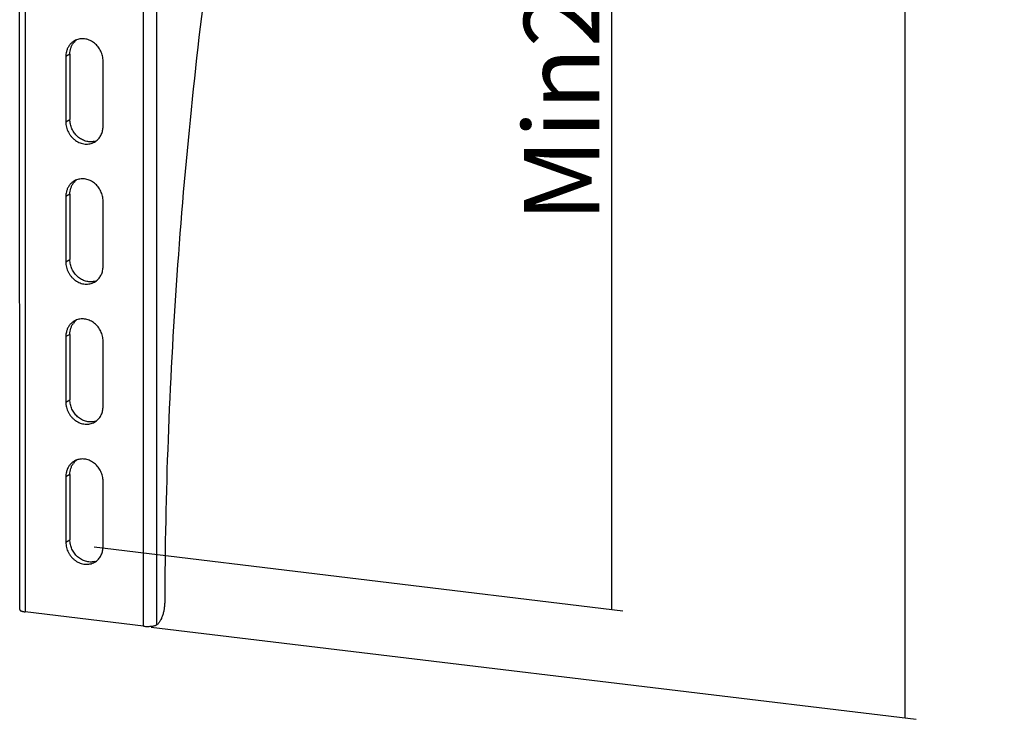
# Model space of a CAD drawing. Extents: x 39659 to 41266, y -18634 to -16044.
# Drawn here: x 40898 to 41159, y -16930 to -16745 of the extents above; entities that cross this region are included whole.
import ezdxf

# ---------------------------------------------------------------- set-up
doc = ezdxf.new("R2010")
doc.units = 0
doc.header["$LTSCALE"] = 32.67
doc.header["$MEASUREMENT"] = 0
doc.header["$PDMODE"] = 3
doc.header["$PDSIZE"] = 0.3125
doc.layers.get('Defpoints').update_dxf_attribs({"linetype": 'CONTINUOUS'})
doc.layers.add('7_ALL_FEATURES', color=7, linetype='CONTINUOUS')
doc.styles.get("Standard").update_dxf_attribs({"font": 'arial.ttf'})
doc.dimstyles.get("Standard").update_dxf_attribs({"dimtxt": 25, "dimasz": 0.18, "dimexe": 8, "dimexo": 2, "dimgap": 3, "dimtad": 1, "dimdec": 0, "dimzin": 0, "dimdsep": 46, "dimtxsty": 'Standard', "dimblk": 'NONE', "dimcen": 0.09, "dimadec": 0, "dimazin": 0, "dimtfac": 1, "dimtdec": 0, "dimtofl": 0, "dimtmove": 2, "dimatfit": 3, "dimfxl": 0.18, "dimtolj": 1, "dimtzin": 0, "dimarcsym": 0})

# ---------------------------------------------------------------- blocks, each defined once
blk = doc.blocks.new('*D79')
at = {"layer": '7_ALL_FEATURES', "color": 0, "linetype": 'Continuous', "lineweight": -2, "transparency": 16777216}
for p, q in [((40933.17, -16361.3), (41135.73, -16385.73)), ((41132.73, -16385.37), (41132.75, -16929.45)), ((40933.19, -16905.38), (41135.75, -16929.81))]:
    blk.add_line(p, q, dxfattribs=at)
at = {"layer": 'Defpoints', "color": 0, "linetype": 'Continuous', "transparency": 16777216}
for p in [(40931.17, -16361.06), (40931.19, -16905.14), (41132.75, -16929.45)]:
    blk.add_point(p, dxfattribs=at)
at = {"layer": '7_ALL_FEATURES', "color": 0, "linetype": 'Continuous', "transparency": 16777216, "insert": (41145.95, -16657.4), "char_height": 20, "attachment_point": 5, "rotation": 270.0022}
blk.add_mtext('\\A1;440mm', dxfattribs=at)
blk = doc.blocks.new('_None')
blk = doc.blocks.new('*D80')
at = {"layer": '7_ALL_FEATURES', "color": 0, "linetype": 'Continuous', "lineweight": -2, "transparency": 16777216}
for p, q in [((40918.13, -16380.32), (41058.09, -16397.19)), ((41055.09, -16396.83), (41055.09, -16900.68)), ((40918.13, -16884.16), (41058.09, -16901.04))]:
    blk.add_line(p, q, dxfattribs=at)
at = {"layer": 'Defpoints', "color": 0, "linetype": 'Continuous', "transparency": 16777216}
for p in [(40916.13, -16380.08), (40916.13, -16883.92), (41055.09, -16900.68)]:
    blk.add_point(p, dxfattribs=at)
at = {"layer": '7_ALL_FEATURES', "color": 0, "linetype": 'Continuous', "transparency": 16777216, "insert": (41041.88, -16648.75), "char_height": 20, "attachment_point": 5, "rotation": 90}
blk.add_mtext('\\A1;{\\C7;Min200mm-Max408mm}', dxfattribs=at)

msp = doc.modelspace()

# ---------------------------------------------------------------- linework, layer by layer
at = {"layer": '7_ALL_FEATURES', "color": 7, "linetype": 'Continuous'}
for p, q in [((40898.38, -16900.76), (40898.36, -16356.68)), ((40899.84, -16357.29), (40899.86, -16901.37)), ((40931.19, -16905.14), (40931.17, -16361.06)), ((40934.58, -16360.74), (40934.6, -16904.82)), ((40911.67, -16753.67), (40910.59, -16754.27)), ((40910.59, -16754.27), (40910.59, -16771.59)), ((40911.67, -16753.67), (40911.67, -16770.98)), ((40920.45, -16772.77), (40920.45, -16755.46)), ((40910.59, -16771.59), (40911.67, -16770.98)), ((40911.67, -16790.77), (40910.59, -16791.37)), ((40910.59, -16791.37), (40910.59, -16808.68)), ((40911.67, -16790.77), (40911.67, -16808.08)), ((40920.46, -16809.87), (40920.46, -16792.56)), ((40910.59, -16808.68), (40911.67, -16808.08)), ((40911.68, -16827.87), (40910.59, -16828.47)), ((40911.68, -16827.87), (40911.68, -16845.18)), ((40910.59, -16828.47), (40910.59, -16845.78)), ((40920.46, -16846.97), (40920.46, -16829.66)), ((40910.59, -16845.78), (40911.68, -16845.18)), ((40911.68, -16864.96), (40910.6, -16865.56)), ((40910.6, -16865.56), (40910.6, -16882.87)), ((40911.68, -16864.96), (40911.68, -16882.27)), ((40920.46, -16884.06), (40920.46, -16866.75)), ((40910.6, -16882.87), (40911.68, -16882.27)), ((40931.19, -16905.14), (40899.86, -16901.37))]:
    msp.add_line(p, q, dxfattribs=at)
for centre, radius, start, end in [((40916.07, -16753.26), 4.31, 127.7003, 143.2354), ((40914.92, -16753.78), 4.2, 110.4647, 119.0463), ((40917.2, -16772.63), 4.23, 282.9256, 290.233), ((40916.14, -16773.3), 4.16, 299.0674, 307.41), ((40916.08, -16790.36), 4.31, 127.7003, 143.2354), ((40914.92, -16790.88), 4.2, 110.4647, 119.0463), ((40917.2, -16809.73), 4.23, 282.9256, 290.233), ((40916.15, -16810.39), 4.16, 299.0674, 307.41), ((40916.08, -16827.46), 4.31, 127.7003, 143.2354), ((40914.92, -16827.97), 4.2, 110.4647, 119.0463), ((40917.2, -16846.83), 4.23, 282.9256, 290.233), ((40916.15, -16847.49), 4.16, 299.0674, 307.41), ((40916.08, -16864.55), 4.31, 127.7003, 143.2354), ((40914.92, -16865.07), 4.2, 110.4647, 119.0463), ((40917.2, -16883.92), 4.23, 282.9256, 290.233), ((40916.15, -16884.59), 4.16, 299.0674, 307.41)]:
    msp.add_arc(centre, radius, start, end, dxfattribs=at)
for points, knots in [([(40948.94, -16724.59), (40946.98, -16739.15), (40943.54, -16768.3), (40939.77, -16812.02), (40937.43, -16855.49), (40936.82, -16884.37), (40936.77, -16898.71)], [0, 0, 0, 0, 0.252366, 0.503995, 0.753623, 1, 1, 1, 1]), ([(40920.45, -16755.46), (40920.45, -16755.02), (40920.35, -16754.12), (40919.89, -16752.84), (40919.17, -16751.69), (40918.22, -16750.73), (40917.28, -16750.13), (40916.47, -16749.81), (40915.86, -16749.65), (40915.24, -16749.57), (40914.63, -16749.58), (40914.02, -16749.67), (40913.64, -16749.78), (40913.45, -16749.85)], [0, 0, 0, 0, 0.127688, 0.257732, 0.388154, 0.51722, 0.643321, 0.705052, 0.765772, 0.8255, 0.884337, 0.942435, 1, 1, 1, 1]), ([(40912.88, -16750.11), (40912.64, -16750.25), (40912.19, -16750.56), (40911.61, -16751.16), (40911.15, -16751.86), (40910.93, -16752.39), (40910.84, -16752.66)], [0, 0, 0, 0, 0.245082, 0.492301, 0.743435, 1, 1, 1, 1]), ([(40911.67, -16753.67), (40911.67, -16753.4), (40911.71, -16752.86), (40911.89, -16752.07), (40912.19, -16751.34), (40912.47, -16750.89), (40912.62, -16750.69)], [0, 0, 0, 0, 0.257347, 0.510199, 0.757557, 1, 1, 1, 1]), ([(40910.84, -16752.66), (40910.8, -16752.79), (40910.65, -16753.31), (40910.59, -16753.86), (40910.59, -16754.27)], [0, 0, 0, 0, 0.246856, 1, 1, 1, 1]), ([(40910.59, -16771.59), (40910.59, -16771.82), (40910.62, -16772.29), (40910.75, -16773), (40910.97, -16773.69), (40911.27, -16774.35), (40911.64, -16774.97), (40912.08, -16775.55), (40912.58, -16776.06), (40913.14, -16776.51), (40913.73, -16776.88), (40914.36, -16777.16), (40915.01, -16777.36), (40915.67, -16777.47), (40916.33, -16777.48), (40916.98, -16777.39), (40917.59, -16777.22), (40917.98, -16777.04), (40918.17, -16776.94)], [0, 0, 0, 0, 0.063785, 0.12854, 0.193852, 0.259434, 0.325062, 0.390497, 0.455471, 0.519741, 0.583129, 0.645496, 0.706786, 0.767001, 0.826234, 0.884651, 0.942477, 1, 1, 1, 1]), ([(40918.14, -16776.76), (40917.77, -16776.84), (40917.19, -16776.9), (40916.42, -16776.82), (40915.84, -16776.69), (40915.27, -16776.49), (40914.53, -16776.13), (40913.85, -16775.64), (40913.25, -16775.05), (40912.71, -16774.39), (40912.17, -16773.46), (40911.77, -16772.25), (40911.67, -16771.4), (40911.67, -16770.98)], [0, 0, 0, 0, 0.115916, 0.175142, 0.235283, 0.29637, 0.358396, 0.484787, 0.549091, 0.613844, 0.743698, 0.873021, 1, 1, 1, 1]), ([(40918.67, -16776.6), (40918.95, -16776.39), (40919.46, -16775.89), (40919.93, -16775.12), (40920.2, -16774.44), (40920.4, -16773.72), (40920.45, -16773.15), (40920.45, -16772.77)], [0, 0, 0, 0, 0.240871, 0.48667, 0.612371, 0.74004, 1, 1, 1, 1]), ([(40912.88, -16787.21), (40912.64, -16787.34), (40912.19, -16787.66), (40911.61, -16788.25), (40911.15, -16788.96), (40910.93, -16789.48), (40910.84, -16789.75)], [0, 0, 0, 0, 0.245082, 0.492301, 0.743435, 1, 1, 1, 1]), ([(40911.67, -16790.77), (40911.67, -16790.5), (40911.71, -16789.95), (40911.9, -16789.17), (40912.2, -16788.43), (40912.47, -16787.99), (40912.63, -16787.78)], [0, 0, 0, 0, 0.257347, 0.510199, 0.757557, 1, 1, 1, 1]), ([(40920.46, -16792.56), (40920.46, -16792.12), (40920.35, -16791.22), (40919.89, -16789.94), (40919.17, -16788.78), (40918.22, -16787.82), (40917.28, -16787.23), (40916.48, -16786.91), (40915.86, -16786.75), (40915.24, -16786.67), (40914.63, -16786.68), (40914.03, -16786.76), (40913.64, -16786.88), (40913.45, -16786.95)], [0, 0, 0, 0, 0.127688, 0.257732, 0.388154, 0.51722, 0.643321, 0.705052, 0.765772, 0.8255, 0.884337, 0.942435, 1, 1, 1, 1]), ([(40910.84, -16789.75), (40910.8, -16789.88), (40910.65, -16790.41), (40910.59, -16790.96), (40910.59, -16791.37)], [0, 0, 0, 0, 0.246856, 1, 1, 1, 1]), ([(40910.59, -16808.68), (40910.59, -16808.92), (40910.62, -16809.39), (40910.75, -16810.1), (40910.97, -16810.78), (40911.27, -16811.45), (40911.64, -16812.07), (40912.08, -16812.64), (40912.58, -16813.16), (40913.14, -16813.61), (40913.74, -16813.97), (40914.37, -16814.26), (40915.02, -16814.46), (40915.68, -16814.56), (40916.33, -16814.57), (40916.98, -16814.49), (40917.59, -16814.31), (40917.98, -16814.13), (40918.17, -16814.03)], [0, 0, 0, 0, 0.063785, 0.12854, 0.193852, 0.259434, 0.325062, 0.390497, 0.455471, 0.519741, 0.583129, 0.645496, 0.706786, 0.767001, 0.826234, 0.884651, 0.942477, 1, 1, 1, 1]), ([(40918.15, -16813.85), (40917.77, -16813.94), (40917.19, -16813.99), (40916.42, -16813.92), (40915.84, -16813.79), (40915.27, -16813.59), (40914.53, -16813.23), (40913.85, -16812.74), (40913.26, -16812.14), (40912.72, -16811.48), (40912.17, -16810.56), (40911.77, -16809.34), (40911.67, -16808.5), (40911.67, -16808.08)], [0, 0, 0, 0, 0.115916, 0.175142, 0.235283, 0.29637, 0.358396, 0.484787, 0.549091, 0.613844, 0.743698, 0.873021, 1, 1, 1, 1]), ([(40918.67, -16813.7), (40918.95, -16813.49), (40919.46, -16812.98), (40919.93, -16812.22), (40920.2, -16811.54), (40920.4, -16810.82), (40920.46, -16810.25), (40920.46, -16809.87)], [0, 0, 0, 0, 0.240871, 0.48667, 0.612371, 0.74004, 1, 1, 1, 1]), ([(40912.88, -16824.31), (40912.64, -16824.44), (40912.19, -16824.75), (40911.61, -16825.35), (40911.15, -16826.06), (40910.93, -16826.58), (40910.84, -16826.85)], [0, 0, 0, 0, 0.245082, 0.492301, 0.743435, 1, 1, 1, 1]), ([(40911.68, -16827.87), (40911.68, -16827.59), (40911.72, -16827.05), (40911.9, -16826.26), (40912.2, -16825.53), (40912.47, -16825.08), (40912.63, -16824.88)], [0, 0, 0, 0, 0.257347, 0.510199, 0.757557, 1, 1, 1, 1]), ([(40920.46, -16829.66), (40920.46, -16829.21), (40920.35, -16828.31), (40919.89, -16827.03), (40919.17, -16825.88), (40918.22, -16824.92), (40917.28, -16824.33), (40916.48, -16824.01), (40915.86, -16823.85), (40915.24, -16823.77), (40914.63, -16823.77), (40914.03, -16823.86), (40913.64, -16823.97), (40913.45, -16824.04)], [0, 0, 0, 0, 0.127688, 0.257732, 0.388154, 0.51722, 0.643321, 0.705052, 0.765772, 0.8255, 0.884337, 0.942435, 1, 1, 1, 1]), ([(40910.84, -16826.85), (40910.8, -16826.98), (40910.66, -16827.51), (40910.59, -16828.06), (40910.59, -16828.47)], [0, 0, 0, 0, 0.246856, 1, 1, 1, 1]), ([(40910.59, -16845.78), (40910.59, -16846.01), (40910.62, -16846.49), (40910.76, -16847.19), (40910.97, -16847.88), (40911.27, -16848.54), (40911.64, -16849.17), (40912.08, -16849.74), (40912.59, -16850.26), (40913.14, -16850.7), (40913.74, -16851.07), (40914.37, -16851.36), (40915.02, -16851.55), (40915.68, -16851.66), (40916.33, -16851.67), (40916.98, -16851.59), (40917.6, -16851.41), (40917.98, -16851.23), (40918.17, -16851.13)], [0, 0, 0, 0, 0.063785, 0.12854, 0.193852, 0.259434, 0.325062, 0.390497, 0.455471, 0.519741, 0.583129, 0.645496, 0.706786, 0.767001, 0.826234, 0.884651, 0.942477, 1, 1, 1, 1]), ([(40918.15, -16850.95), (40917.78, -16851.04), (40917.19, -16851.09), (40916.42, -16851.01), (40915.84, -16850.88), (40915.27, -16850.68), (40914.53, -16850.32), (40913.85, -16849.83), (40913.26, -16849.24), (40912.72, -16848.58), (40912.18, -16847.65), (40911.77, -16846.44), (40911.68, -16845.6), (40911.68, -16845.18)], [0, 0, 0, 0, 0.115916, 0.175142, 0.235283, 0.29637, 0.358396, 0.484787, 0.549091, 0.613844, 0.743698, 0.873021, 1, 1, 1, 1]), ([(40918.68, -16850.8), (40918.95, -16850.58), (40919.47, -16850.08), (40919.94, -16849.31), (40920.2, -16848.64), (40920.4, -16847.91), (40920.46, -16847.35), (40920.46, -16846.97)], [0, 0, 0, 0, 0.240871, 0.48667, 0.612371, 0.74004, 1, 1, 1, 1]), ([(40912.88, -16861.4), (40912.65, -16861.53), (40912.19, -16861.85), (40911.61, -16862.45), (40911.15, -16863.15), (40910.93, -16863.68), (40910.84, -16863.95)], [0, 0, 0, 0, 0.245082, 0.492301, 0.743435, 1, 1, 1, 1]), ([(40920.46, -16866.75), (40920.46, -16866.31), (40920.35, -16865.41), (40919.9, -16864.13), (40919.17, -16862.98), (40918.22, -16862.02), (40917.28, -16861.42), (40916.48, -16861.1), (40915.86, -16860.94), (40915.24, -16860.86), (40914.63, -16860.87), (40914.03, -16860.96), (40913.64, -16861.07), (40913.45, -16861.14)], [0, 0, 0, 0, 0.127688, 0.257732, 0.388154, 0.51722, 0.643321, 0.705052, 0.765772, 0.8255, 0.884337, 0.942435, 1, 1, 1, 1]), ([(40910.84, -16863.95), (40910.8, -16864.08), (40910.66, -16864.6), (40910.6, -16865.15), (40910.6, -16865.56)], [0, 0, 0, 0, 0.246856, 1, 1, 1, 1]), ([(40911.68, -16864.96), (40911.68, -16864.69), (40911.72, -16864.15), (40911.9, -16863.36), (40912.2, -16862.63), (40912.47, -16862.18), (40912.63, -16861.97)], [0, 0, 0, 0, 0.257347, 0.510199, 0.757557, 1, 1, 1, 1]), ([(40918.15, -16888.05), (40917.78, -16888.13), (40917.2, -16888.19), (40916.42, -16888.11), (40915.84, -16887.98), (40915.27, -16887.78), (40914.54, -16887.42), (40913.85, -16886.93), (40913.26, -16886.34), (40912.72, -16885.68), (40912.18, -16884.75), (40911.77, -16883.54), (40911.68, -16882.69), (40911.68, -16882.27)], [0, 0, 0, 0, 0.115916, 0.175142, 0.235283, 0.29637, 0.358396, 0.484787, 0.549091, 0.613844, 0.743698, 0.873021, 1, 1, 1, 1]), ([(40910.6, -16882.87), (40910.6, -16883.11), (40910.63, -16883.58), (40910.76, -16884.29), (40910.97, -16884.98), (40911.27, -16885.64), (40911.64, -16886.26), (40912.08, -16886.84), (40912.59, -16887.35), (40913.14, -16887.8), (40913.74, -16888.17), (40914.37, -16888.45), (40915.02, -16888.65), (40915.68, -16888.76), (40916.34, -16888.77), (40916.98, -16888.68), (40917.6, -16888.51), (40917.99, -16888.33), (40918.17, -16888.22)], [0, 0, 0, 0, 0.063785, 0.12854, 0.193852, 0.259434, 0.325062, 0.390497, 0.455471, 0.519741, 0.583129, 0.645496, 0.706786, 0.767001, 0.826234, 0.884651, 0.942477, 1, 1, 1, 1]), ([(40918.68, -16887.89), (40918.96, -16887.68), (40919.47, -16887.18), (40919.94, -16886.41), (40920.2, -16885.73), (40920.4, -16885.01), (40920.46, -16884.44), (40920.46, -16884.06)], [0, 0, 0, 0, 0.240871, 0.48667, 0.612371, 0.74004, 1, 1, 1, 1]), ([(40898.38, -16900.76), (40898.38, -16900.78), (40898.39, -16900.81), (40898.41, -16900.86), (40898.44, -16900.91), (40898.51, -16900.97), (40898.62, -16901.05), (40898.8, -16901.13), (40899.01, -16901.2), (40899.27, -16901.27), (40899.55, -16901.32), (40899.76, -16901.35), (40899.86, -16901.37)], [0, 0, 0, 0, 0.028394, 0.058655, 0.092307, 0.130416, 0.222343, 0.336943, 0.473998, 0.632251, 0.808808, 1, 1, 1, 1]), ([(40936.77, -16898.71), (40936.77, -16899.04), (40936.73, -16899.7), (40936.61, -16900.69), (40936.41, -16901.64), (40936.15, -16902.53), (40935.87, -16903.2), (40935.62, -16903.68), (40935.43, -16903.99), (40935.23, -16904.26), (40935.03, -16904.49), (40934.82, -16904.68), (40934.67, -16904.78), (40934.6, -16904.82)], [0, 0, 0, 0, 0.147276, 0.29682, 0.443452, 0.582781, 0.710652, 0.769202, 0.823777, 0.874196, 0.92035, 0.962228, 1, 1, 1, 1]), ([(40931.19, -16905.14), (40931.35, -16905.16), (40931.67, -16905.19), (40932.17, -16905.21), (40932.66, -16905.2), (40933.14, -16905.17), (40933.59, -16905.11), (40933.99, -16905.04), (40934.28, -16904.96), (40934.48, -16904.88), (40934.56, -16904.84), (40934.6, -16904.82)], [0, 0, 0, 0, 0.137477, 0.281773, 0.427009, 0.567995, 0.699864, 0.818291, 0.91936, 0.962396, 1, 1, 1, 1])]:
    msp.add_open_spline(points, degree=3, knots=knots, dxfattribs=at)

# ---------------------------------------------------------------- dimensions: what is measured, and where the dimension line sits
for p1, p2, distance, text, picture, middle in [((40931.17, -16361.06), (40931.19, -16905.14), 201.56, '440mm', '*D79', (41145.95, -16657.4)), ((40916.13, -16380.08), (40916.13, -16883.92), 138.96, '{\\C7;Min200mm-Max408mm}', '*D80', (41041.88, -16648.75))]:
    dim = msp.add_aligned_dim(p1=p1, p2=p2, distance=distance, text=text, dimstyle='Standard', override={"dimtxt": 20, "dimexe": 3, "dimtih": 0}, dxfattribs=at)
    dim.commit()
    dim.dimension.update_dxf_attribs({"geometry": picture, "text_midpoint": middle})

doc.saveas('drawing.dxf')
